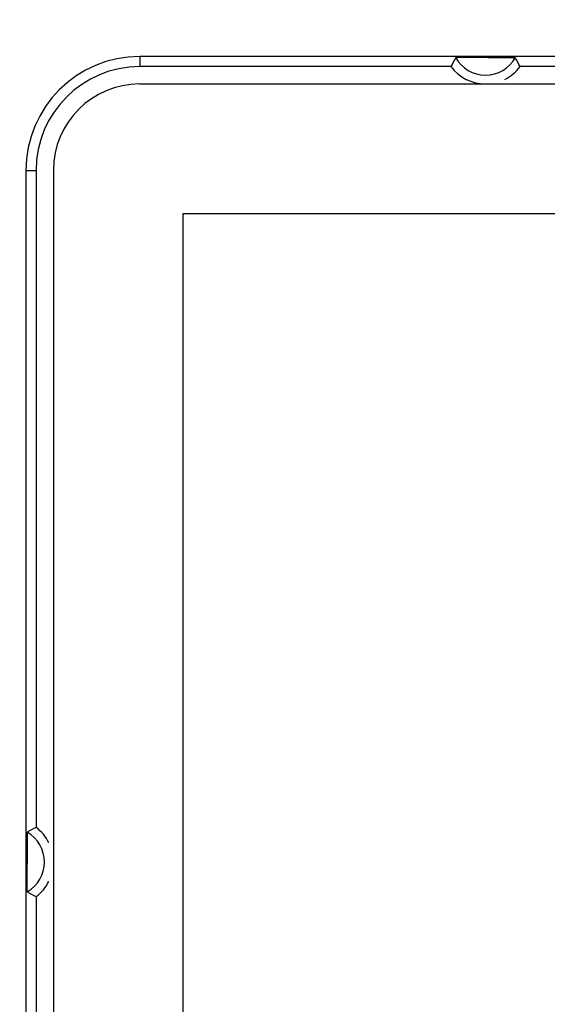
# Model space of a CAD drawing. Units: inches. Extents: x 453 to 751, y 22 to 375.
# Drawn here: x 503 to 509, y 290 to 302 of the extents above; entities that cross this region are included whole.
import ezdxf

# ---------------------------------------------------------------- set-up
doc = ezdxf.new("R2010")
doc.units = ezdxf.units.IN
doc.header["$LTSCALE"] = 5
doc.header["$MEASUREMENT"] = 0
doc.header["$PDMODE"] = 3
doc.header["$PDSIZE"] = 0.3125
doc.layers.get('Defpoints').update_dxf_attribs({"linetype": 'CONTINUOUS'})
doc.layers.add('AM_0', color=7, linetype='CONTINUOUS', lineweight=30)
doc.layers.add('AM_5_Dimension', color=6, linetype='CONTINUOUS', lineweight=15)
doc.styles.add('WHGTXT', font='simplex', dxfattribs={"bigfont": 'whgtxt'})
doc.dimstyles.new('B_st.$0', dxfattribs={"dimtxt": 2.5, "dimasz": 2.5, "dimexe": 1, "dimexo": 0.5, "dimgap": 0.8, "dimtad": 1, "dimdec": 1, "dimzin": 9, "dimdsep": 46, "dimtxsty": 'WHGTXT', "dimcen": 0, "dimclrd": 256, "dimclre": 256, "dimclrt": 256, "dimadec": 1, "dimazin": 2, "dimtp": 0.01, "dimtm": 0.01, "dimtfac": 1, "dimtdec": 1, "dimtmove": 0, "dimatfit": 3, "dimfxl": 0, "dimtolj": 1, "dimlwd": -1, "dimlwe": -1, "dimarcsym": 0})

# ---------------------------------------------------------------- blocks, each defined once
blk = doc.blocks.new('*D8')
at = {"layer": 'AM_5_Dimension', "transparency": 16777216}
for p, q in [((495.176, 279.792), (495.176, 317.215)), ((567.176, 279.792), (567.176, 317.215)), ((497.676, 316.215), (564.676, 316.215))]:
    blk.add_line(p, q, dxfattribs=at)
for points in [[(497.676, 316.632), (497.676, 315.798), (495.176, 316.215)], [(564.676, 316.632), (564.676, 315.798), (567.176, 316.215)]]:
    blk.add_solid(points, dxfattribs=at)
at = {"layer": 'Defpoints', "color": 0, "transparency": 16777216}
for p in [(567.176, 316.215), (495.176, 279.292), (567.176, 279.292)]:
    blk.add_point(p, dxfattribs=at)
at = {"layer": 'AM_5_Dimension', "transparency": 16777216, "insert": (531.176, 318.265), "char_height": 2.5, "attachment_point": 5, "style": 'WHGTXT'}
blk.add_mtext('\\A1;72', dxfattribs=at)

msp = doc.modelspace()

# ---------------------------------------------------------------- linework, layer by layer
at = {"layer": 'AM_0', "color": 7, "linetype": 'Continuous'}
for p, q in [((504.676, 301.33), (504.676, 301.212)), ((557.676, 301.33), (504.676, 301.33)), ((508.276, 301.212), (504.676, 301.212)), ((534.676, 301.212), (509.076, 301.212)), ((504.676, 301.012), (557.676, 301.012)), ((503.358, 300.012), (503.358, 244.012)), ((503.358, 300.012), (503.476, 300.012)), ((503.476, 300.012), (503.476, 292.412)), ((503.676, 300.012), (503.676, 244.012)), ((503.476, 291.612), (503.476, 284.512))]:
    msp.add_line(p, q, dxfattribs=at)
msp.add_lwpolyline([(505.176, 299.512), (557.176, 299.512), (557.176, 254.512), (505.176, 254.512)], close=True, dxfattribs=at)
for centre, radius, start, end in [((504.676, 300.012), 1.318, 90, 180), ((508.676, 301.512), 0.397, 209.751, 330.249), ((504.676, 300.012), 1.2, 90, 180), ((508.676, 301.512), 0.5, 216.8699, 270), ((508.676, 301.512), 0.5, 296.5651, 323.1301), ((504.676, 300.012), 1, 90, 180), ((503.176, 292.012), 0.397, 299.751, 60.249), ((503.176, 292.012), 0.5, 26.5651, 53.1301), ((503.176, 292.012), 0.5, 306.8699, 333.4349)]:
    msp.add_arc(centre, radius, start, end, dxfattribs=at)
for points in [[(508.332, 301.315), (508.312, 301.282), (508.294, 301.247), (508.276, 301.212)], [(509.076, 301.212), (509.059, 301.247), (509.041, 301.282), (509.021, 301.315)], [(503.476, 292.412), (503.441, 292.395), (503.407, 292.377), (503.373, 292.357)], [(503.373, 291.668), (503.407, 291.648), (503.441, 291.63), (503.476, 291.612)]]:
    msp.add_open_spline(points, degree=3, dxfattribs=at)
for points, knots in [([(508.702, 301.317), (508.663, 301.317), (508.604, 301.317), (508.526, 301.317), (508.469, 301.317), (508.425, 301.317), (508.393, 301.317), (508.372, 301.316), (508.356, 301.316), (508.343, 301.316), (508.337, 301.315), (508.332, 301.316), (508.332, 301.315)], [0, 0, 0, 0, 0.318823, 0.477623, 0.632783, 0.775481, 0.838358, 0.893251, 0.93829, 0.971743, 0.992578, 1, 1, 1, 1]), ([(508.702, 301.317), (508.737, 301.317), (508.79, 301.317), (508.859, 301.317), (508.907, 301.317), (508.95, 301.317), (508.982, 301.317), (509.001, 301.316), (509.012, 301.316), (509.017, 301.315), (509.021, 301.316), (509.021, 301.315)], [0, 0, 0, 0, 0.329952, 0.492613, 0.648231, 0.787771, 0.900212, 0.942426, 0.973621, 0.99305, 1, 1, 1, 1]), ([(503.373, 292.357), (503.373, 292.357), (503.374, 292.352), (503.372, 292.345), (503.373, 292.333), (503.372, 292.316), (503.372, 292.296), (503.372, 292.264), (503.372, 292.219), (503.372, 292.163), (503.372, 292.085), (503.372, 292.026), (503.372, 291.986)], [0, 0, 0, 0, 0.007422, 0.028256, 0.061708, 0.106746, 0.161638, 0.224514, 0.367211, 0.522372, 0.681173, 1, 1, 1, 1]), ([(503.373, 291.668), (503.373, 291.668), (503.374, 291.672), (503.372, 291.677), (503.373, 291.687), (503.372, 291.707), (503.372, 291.738), (503.372, 291.781), (503.372, 291.83), (503.372, 291.899), (503.372, 291.951), (503.372, 291.986)], [0, 0, 0, 0, 0.006951, 0.02638, 0.057576, 0.099791, 0.212234, 0.351776, 0.507394, 0.670053, 1, 1, 1, 1])]:
    msp.add_open_spline(points, degree=3, knots=knots, dxfattribs=at)

# ---------------------------------------------------------------- dimensions: what is measured, and where the dimension line sits
at = {"layer": 'AM_5_Dimension'}
dim = msp.add_linear_dim(base=(567.176, 316.215), p1=(495.176, 279.292), p2=(567.176, 279.292), dimstyle='B_st.$0', dxfattribs=at)
dim.commit()
dim.dimension.update_dxf_attribs({"geometry": '*D8', "text_midpoint": (531.176, 318.265)})

doc.saveas('drawing.dxf')
